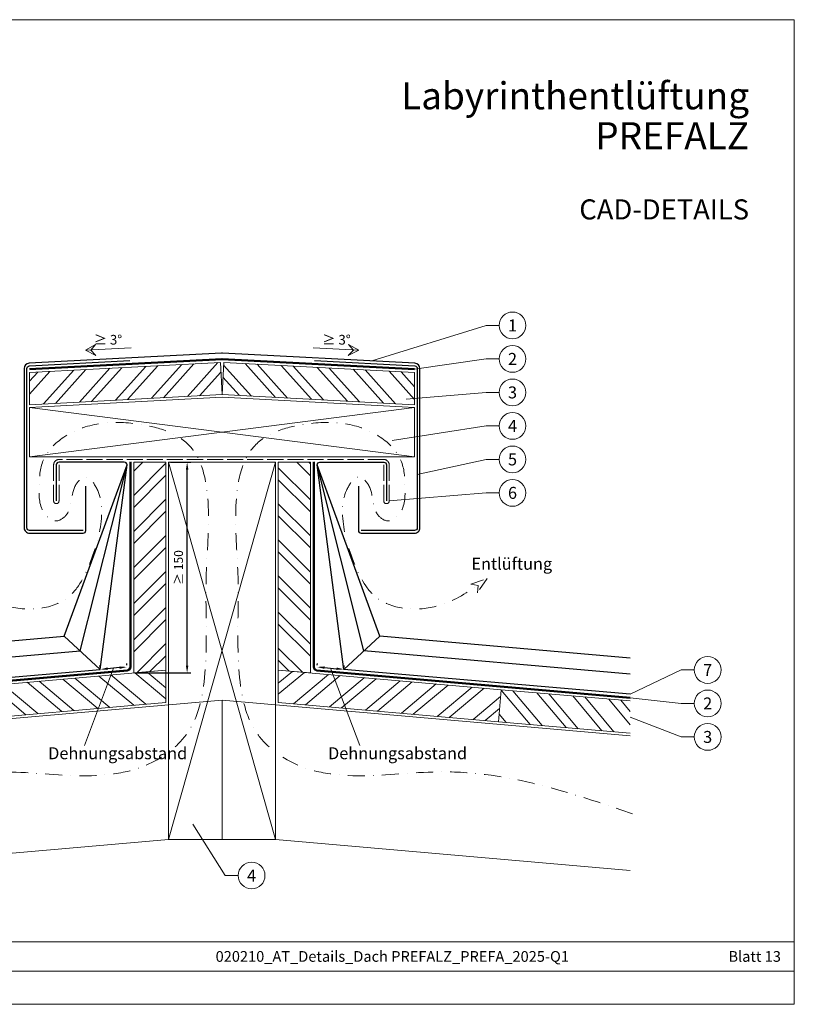
# Model space of a CAD drawing. Units: millimetres. Extents: x 0 to 53080, y 0 to 1470.
# Drawn here: x 12689 to 13268, y 0 to 735 of the extents above; entities that cross this region are included whole.
import ezdxf
from ezdxf.enums import TextEntityAlignment as Align

# ---------------------------------------------------------------- set-up
doc = ezdxf.new("R2010")
doc.units = ezdxf.units.MM
for name, pattern in [('ACAD_ISO02W100', [15, 12, -3]), ('GESTRICHELT', [0.75, 0.5, -0.25]), ('STRICHPUNKT', [25.4, 12.7, -6.35, 0, -6.35]), ('Trennlage', [30, 12, -18])]:
    doc.linetypes.add(name, pattern=pattern)
doc.layers.get('Defpoints').update_dxf_attribs({"lineweight": 5})
for name, color, linetype, lineweight, true_color in [('01_PREFA-Lochblech', 7, 'Continuous', 15, 0xff7f7f), ('02_Kantteile', 7, 'Continuous', 25, 0xff7f7f), ('04_Trennlage', 7, 'Continuous', 25, 0x505f69), ('04_Trennlage_Linie', 7, 'Continuous', 0, 0x505f69), ('06_Holz', 7, 'Continuous', 15, 0x8296a0), ('06_Holzschfraffur', 7, 'Continuous', 13, 0xdce6eb), ('08_Bemassung', 7, 'Continuous', 5, 0x505f69), ('09_Luft', 7, 'Continuous', 5, 0x8296a0), ('10_Blattrahmen', 7, 'Continuous', 20, 0x000000), ('99_Text_1_DE', 7, 'Continuous', 25, 0xe1000f), ('99_Text_3_DE', 7, 'Continuous', 5, 0x505f69)]:
    doc.layers.add(name, color=color, linetype=linetype, lineweight=lineweight, true_color=true_color)
doc.layers.add('1 Produkte PREFA', color=10, linetype='Continuous')
doc.layers.add('99_Text_2_DE', color=7, linetype='Continuous')
doc.styles.add('Arial', font='arial.ttf')
doc.styles.add('PREFA_Standard', font='arial.ttf', dxfattribs={"height": 20})
doc.styles.get("Standard").update_dxf_attribs({"font": 'arial.ttf'})
doc.dimstyles.new('ISO-25', dxfattribs={"dimscale": 2, "dimtxt": 2, "dimasz": 2.5, "dimexe": 1.25, "dimexo": 0.625, "dimgap": 1, "dimtad": 1, "dimtxsty": 'Standard', "dimcen": 2.5, "dimadec": 0, "dimazin": 0, "dimtfac": 1, "dimtmove": 0, "dimatfit": 3, "dimfxl": 1, "dimarcsym": 0})

# ---------------------------------------------------------------- blocks, each defined once
blk = doc.blocks.new('*D60')
at = {"layer": '08_Bemassung', "color": 0, "linetype": 'ByBlock', "lineweight": -2, "transparency": 16777216}
for p, q in [((12801.59, 404.72), (12816.87, 404.72)), ((12814.12, 252.82), (12814.12, 399.22)), ((12775.59, 247.32), (12816.87, 247.32))]:
    blk.add_line(p, q, dxfattribs=at)
at = {"layer": '08_Bemassung', "color": 0, "transparency": 16777216}
for points in [[(12813.2, 399.22), (12815.04, 399.22), (12814.12, 404.72)], [(12813.2, 252.82), (12815.04, 252.82), (12814.12, 247.32)]]:
    blk.add_solid(points, dxfattribs=at)
at = {"layer": 'Defpoints', "color": 0, "transparency": 16777216}
for p in [(12800.22, 404.72), (12814.12, 404.72), (12774.22, 247.32)]:
    blk.add_point(p, dxfattribs=at)
at = {"layer": '08_Bemassung', "color": 0, "transparency": 16777216, "insert": (12808.55, 326.02), "char_height": 6.6, "attachment_point": 5, "rotation": 90}
blk.add_mtext('≥ 150', dxfattribs=at)
blk = doc.blocks.new('*D61')
at = {"layer": '08_Bemassung', "color": 0, "linetype": 'ByBlock', "lineweight": -2, "transparency": 16777216}
for p, q in [((12749.17, 251.42), (12749.05, 252.79)), ((12763.74, 251.31), (12754.77, 250.53)), ((12769.1, 253.16), (12768.98, 254.53))]:
    blk.add_line(p, q, dxfattribs=at)
at = {"layer": '08_Bemassung', "color": 0, "transparency": 16777216}
for points in [[(12754.69, 251.44), (12754.85, 249.62), (12749.29, 250.05)], [(12763.66, 252.22), (12763.82, 250.4), (12769.22, 251.79)]]:
    blk.add_solid(points, dxfattribs=at)
at = {"layer": 'Defpoints', "color": 0, "transparency": 16777216}
for p in [(12749.29, 250.05), (12749.29, 250.05), (12769.22, 251.79)]:
    blk.add_point(p, dxfattribs=at)
blk = doc.blocks.new('*D68')
at = {"layer": '08_Bemassung', "color": 0, "linetype": 'ByBlock', "lineweight": -2, "transparency": 16777216}
for p, q in [((12911.33, 253.16), (12911.45, 254.53)), ((12916.69, 251.31), (12925.66, 250.53)), ((12931.26, 251.42), (12931.38, 252.79))]:
    blk.add_line(p, q, dxfattribs=at)
at = {"layer": '08_Bemassung', "color": 0, "transparency": 16777216}
for points in [[(12916.77, 252.22), (12916.61, 250.4), (12911.21, 251.79)], [(12925.74, 251.44), (12925.58, 249.62), (12931.14, 250.05)]]:
    blk.add_solid(points, dxfattribs=at)
at = {"layer": 'Defpoints', "color": 0, "transparency": 16777216}
for p in [(12911.21, 251.79), (12931.14, 250.05), (12931.14, 250.05)]:
    blk.add_point(p, dxfattribs=at)
blk = doc.blocks.new('A$C303698f2')
at = {"layer": '10_Blattrahmen'}
for p, q in [((666.01, -440.96), (28.02, -440.96)), ((28.02, -455.06), (666.01, -455.06))]:
    blk.add_line(p, q, dxfattribs=at)
blk.add_lwpolyline([(666.01, -470.92), (666.01, 0), (0, 0), (0, -470.92)], close=True, dxfattribs=at)

msp = doc.modelspace()

# ---------------------------------------------------------------- hatches: boundary and pattern name
at = {"layer": '06_Holzschfraffur'}
h = msp.add_hatch(dxfattribs=at)
h.set_pattern_fill('ANSI32', color=256, scale=2, angle=3, style=0)
h.set_pattern_definition([(48, (12061.784, 7333.168), (-14.15691, 12.74694), []), (48, (12070.752, 7333.638), (-14.15691, 12.74694), [])])
h.paths.add_polyline_path([(12838.96, 479.08), (12840.216, 455.113), (12696.442, 447.578), (12696.442, 471.611)])
h = msp.add_hatch(dxfattribs=at)
h.set_pattern_fill('ANSI32', color=256, scale=2, angle=267, style=0)
h.set_pattern_definition([(312, (5208.793, 1153.088), (14.15691, 12.74694), []), (312, (5208.323, 1144.12), (14.15691, 12.74694), [])])
h.paths.add_polyline_path([(12841.472, 479.08), (12840.216, 455.113), (12983.99, 447.578), (12983.99, 471.611)])
h = msp.add_hatch(dxfattribs=at)
h.set_pattern_fill('ANSI32', color=256, scale=2, angle=360, style=0)
h.set_pattern_definition([(45, (12500.596, -7410.169), (-13.470384, 13.470384), []), (45, (12509.576, -7410.169), (-13.470384, 13.470384), [])])
h.paths.add_polyline_path([(12774.216, 247.324), (12798.216, 249.424), (12798.216, 404.723), (12774.216, 404.723)])
h = msp.add_hatch(dxfattribs=at)
h.set_pattern_fill('ANSI32', color=256, scale=2, angle=90, style=0)
h.set_pattern_definition([(135, (11942.84, 7608.16), (-13.470384, -13.470384), []), (135, (11942.84, 7617.14), (-13.470384, -13.470384), [])])
h.paths.add_polyline_path([(12906.216, 247.324), (12882.216, 249.424), (12882.216, 404.723), (12906.216, 404.723)])
h = msp.add_hatch(dxfattribs=at)
h.set_pattern_fill('ANSI32', color=256, scale=2, angle=275, style=0)
h.set_pattern_definition([(320, (4650.806, -188.717), (12.245104, 14.593147), []), (320, (4651.589, -197.663), (12.245104, 14.593147), [])])
h.paths.add_polyline_path([(12631.752, 234.86), (12633.844, 210.951), (12798.216, 225.332), (12798.216, 249.424)])
h = msp.add_hatch(dxfattribs=at)
h.set_pattern_fill('ANSI32', color=256, scale=2, angle=-5, style=0)
h.set_pattern_definition([(40, (11942.84, 7608.16), (-12.245104, 14.593147), []), (40, (11951.786, 7607.377), (-12.245104, 14.593147), [])])
h.paths.add_polyline_path([(13048.68, 234.86), (13046.588, 210.951), (12882.216, 225.332), (12882.216, 249.424)])
h = msp.add_hatch(dxfattribs=at)
h.set_pattern_fill('ANSI32', color=256, scale=2, angle=265, style=0)
h.set_pattern_definition([(310, (11942.84, 7608.16), (14.593147, 12.245104), []), (310, (11942.057, 7599.214), (14.593147, 12.245104), [])])
h.paths.add_polyline_path([(13145.012, 202.341), (13145.012, 226.432), (13048.68, 234.86), (13046.588, 210.951)])

# ---------------------------------------------------------------- linework, layer by layer
at = {"layer": '01_PREFA-Lochblech', "linetype": 'ACAD_ISO02W100'}
msp.add_lwpolyline([(12960.99, 402.723), (12960.99, 375.723, 1), (12964.99, 375.723), (12964.99, 402.723, 0.4142136), (12960.99, 406.723), (12718.442, 406.723, 0.4142136), (12714.442, 402.723), (12714.442, 375.723, 1), (12718.442, 375.723), (12718.442, 402.723)], format="xyb", dxfattribs=at)
at = {"layer": '02_Kantteile', "ltscale": 5}
for points in [[(12736.442, 353.723), (12696.442, 353.723, -0.4142136), (12694.442, 355.723), (12694.442, 474.576, -0.3988871), (12696.337, 476.573), (12771.233, 480.519)], [(12909.199, 480.519), (12984.095, 476.573, -0.3988871), (12985.99, 474.576), (12985.99, 355.723, -0.4142136), (12983.99, 353.723), (12943.99, 353.723)]]:
    msp.add_lwpolyline(points, format="xyb", dxfattribs=at)
at = {"layer": '04_Trennlage', "linetype": 'Trennlage', "ltscale": 0.5, "const_width": 1, "flags": 128}
for points in [[(12696.442, 474.075), (12840.084, 481.643, -0.026311), (12840.347, 481.643), (12983.99, 474.075)], [(12535.42, 228.883), (12769.434, 249.298, 0.3888787), (12771.717, 251.788), (12771.755, 404.828)], [(13145.012, 228.883), (12910.997, 249.298, -0.3888787), (12908.715, 251.788), (12908.677, 404.828)]]:
    msp.add_lwpolyline(points, format="xyb", dxfattribs=at)
at = {"layer": '04_Trennlage_Linie', "ltscale": 5, "flags": 128}
for points in [[(12696.442, 474.576), (12840.058, 482.142, -0.026311), (12840.374, 482.142), (12983.99, 474.576)], [(12983.99, 473.575), (12840.321, 481.144, 0.026311), (12840.111, 481.144), (12696.442, 473.575)], [(12535.42, 229.385), (12769.391, 249.796, 0.3888787), (12771.217, 251.788), (12771.255, 404.831)], [(12535.42, 228.381), (12769.478, 248.8, 0.3888787), (12772.217, 251.788), (12772.255, 404.824)], [(13145.012, 228.381), (12910.954, 248.8, -0.3888787), (12908.215, 251.788), (12908.177, 404.824)], [(13145.012, 229.385), (12911.041, 249.796, -0.3888787), (12909.215, 251.788), (12909.176, 404.831)]]:
    msp.add_lwpolyline(points, format="xyb", dxfattribs=at)
at = {"layer": '06_Holz'}
for points in [[(12840.216, 455.113), (12696.442, 447.578), (12696.442, 471.611), (12838.96, 479.08)], [(12840.216, 455.113), (12983.99, 447.578), (12983.99, 471.611), (12841.472, 479.08)], [(12983.99, 408.723), (12983.99, 445.57), (12840.216, 453.105), (12696.442, 445.57), (12696.442, 408.723)], [(12798.216, 249.424), (12798.216, 404.723), (12774.216, 404.723), (12774.216, 247.324)], [(12800.216, 404.723), (12880.216, 404.723), (12880.216, 123.109), (12800.216, 123.109)], [(12882.216, 249.424), (12882.216, 404.723), (12906.216, 404.723), (12906.216, 247.324)], [(12633.844, 210.951), (12798.216, 225.332), (12798.216, 249.424), (12631.752, 234.86)], [(13046.588, 210.951), (12882.216, 225.332), (12882.216, 249.424), (13048.68, 234.86)]]:
    msp.add_lwpolyline(points, close=True, dxfattribs=at)
for points in [[(13145.012, 202.341), (13046.588, 210.951), (13048.68, 234.86), (13145.012, 226.432)], [(12535.42, 200.325), (12840.216, 226.991), (12840.216, 123.109), (12800.216, 123.109), (12535.42, 99.943)], [(13145.012, 200.325), (12840.216, 226.991), (12840.216, 123.109), (12880.216, 123.109), (13145.012, 99.943)]]:
    msp.add_lwpolyline(points, dxfattribs=at)
at = {"layer": '06_Holzschfraffur'}
for p, q in [((12800.216, 123.109), (12880.216, 404.723)), ((12800.216, 404.723), (12880.216, 123.109))]:
    msp.add_line(p, q, dxfattribs=at)
for points in [[(12696.442, 445.57), (12983.99, 408.723)], [(12696.442, 408.723), (12983.99, 445.57)]]:
    msp.add_lwpolyline(points, dxfattribs=at)
at = {"layer": '08_Bemassung'}
for p, q in [((13037.392, 506.77), (12952.154, 480.259)), ((13047.099, 506.77), (13037.392, 506.77)), ((12738.159, 488.184), (12772.276, 489.972)), ((12942.273, 488.184), (12908.156, 489.972)), ((13037.392, 481.77), (12983.99, 474.075)), ((13047.099, 481.77), (13037.392, 481.77)), ((13037.392, 456.77), (12977.768, 451.703)), ((13047.099, 456.77), (13037.392, 456.77)), ((13037.392, 431.77), (12967.149, 420.983)), ((13047.099, 431.77), (13037.392, 431.77)), ((13037.392, 406.77), (12985.99, 395.485)), ((13047.099, 406.77), (13037.392, 406.77)), ((13037.392, 381.77), (12964.99, 375.723)), ((13047.099, 381.77), (13037.392, 381.77)), ((13183.139, 249.586), (13145.012, 231.393)), ((13192.845, 249.586), (13183.139, 249.586)), ((13183.139, 224.586), (13145.012, 228.883)), ((13192.845, 224.586), (13183.139, 224.586)), ((13183.139, 199.586), (13145.012, 214.386)), ((13192.845, 199.586), (13183.139, 199.586)), ((12842.55, 96.13), (12818.275, 134.378)), ((12852.257, 96.13), (12842.55, 96.13))]:
    msp.add_line(p, q, dxfattribs=at)
for points in [[(12738.159, 488.184), (12746.058, 484.357), (12742.135, 488.393), (12745.764, 492.567)], [(12942.273, 488.184), (12934.374, 484.357), (12938.296, 488.393), (12934.668, 492.567)]]:
    msp.add_lwpolyline(points, close=True, dxfattribs=at)
for points in [[(12759.255, 250.919), (12737.452, 193.275)], [(12759.255, 250.919), (12737.452, 193.275)], [(12921.177, 250.919), (12942.98, 193.275)], [(12921.177, 250.919), (12942.98, 193.275)]]:
    msp.add_lwpolyline(points, dxfattribs=at)
for centre in [(13057.095, 506.77), (13057.095, 481.77), (13057.095, 456.77), (13057.095, 431.77), (13057.095, 406.77), (13057.095, 381.77), (13202.841, 249.586), (13202.841, 224.586), (13202.841, 199.586), (12862.253, 96.13)]:
    msp.add_circle(centre, 9.996, dxfattribs=at)
at = {"layer": '09_Luft', "linetype": 'GESTRICHELT', "ltscale": 20}
msp.add_lwpolyline([(13025.949, 313.531), (13038.098, 317.927), (13030.893, 307.203), (13031.386, 312.683)], close=True, dxfattribs=at)
at = {"layer": '09_Luft', "linetype": 'STRICHPUNKT'}
for points in [[(12533.831, 142.301), (12675.865, 173.542), (12785.615, 179.419), (12813.762, 201.769), (12827.693, 250.56), (12828.321, 318.558), (12829.996, 368.453), (12815.864, 417.013), (12777.672, 433.146), (12722.044, 423.375), (12706.653, 406.052), (12703.621, 386.034), (12707.79, 366.118), (12716.383, 360.886), (12724.091, 365.558), (12731.041, 387.907), (12738.369, 393.715), (12745.057, 387.839), (12750.249, 364.693), (12742.288, 331.267), (12724.82, 303.599), (12678.871, 297.521), (12649.046, 312.683)], [(13146.601, 142.301), (13004.566, 173.542), (12894.817, 179.419), (12866.669, 201.769), (12852.739, 250.56), (12852.111, 318.558), (12850.435, 368.453), (12864.568, 417.013), (12902.76, 433.146), (12958.387, 423.375), (12973.778, 406.052), (12976.811, 386.034), (12972.641, 366.118), (12964.049, 360.886), (12956.341, 365.558), (12949.391, 387.907), (12942.062, 393.715), (12935.374, 387.839), (12930.183, 364.693), (12938.144, 331.267), (12955.612, 303.599), (13001.561, 297.521), (13031.386, 312.683)]]:
    msp.add_spline(points, degree=3, dxfattribs=at)
at = {"layer": '1 Produkte PREFA'}
msp.add_lwpolyline([(12941.99, 386.723), (12941.99, 353.723, 0.4142136), (12943.99, 351.723), (12983.99, 351.723, 0.4142136), (12987.99, 355.723), (12987.99, 474.576, 0.3988871), (12984.2, 478.571), (12840.584, 486.137, 0.026311), (12839.848, 486.137), (12696.232, 478.571, 0.3988871), (12692.442, 474.576), (12692.442, 355.723, 0.4142136), (12696.442, 351.723), (12736.442, 351.723, 0.4142136), (12738.442, 353.723), (12738.442, 386.723)], format="xyb", dxfattribs=at)
at = {"layer": '1 Produkte PREFA', "ltscale": 5}
for points in [[(12535.42, 231.393), (12749.293, 250.05), (12769.217, 402.723, 0.4142136), (12767.217, 404.723), (12718.442, 404.723, 0.4142136), (12716.442, 402.723), (12716.442, 375.723)], [(13145.012, 231.393), (12931.139, 250.05), (12911.215, 402.723, -0.4142136), (12913.215, 404.723), (12960.99, 404.723, -0.4142136), (12962.99, 402.723), (12962.99, 375.723)]]:
    msp.add_lwpolyline(points, format="xyb", dxfattribs=at)
for points in [[(12535.42, 246.45), (12734.299, 263.799), (12769.217, 402.723)], [(12535.42, 258.495), (12722.306, 274.799), (12769.217, 402.723)], [(13145.012, 246.45), (12946.132, 263.799), (12911.215, 402.723)], [(13145.012, 258.495), (12958.126, 274.799), (12911.215, 402.723)]]:
    msp.add_lwpolyline(points, dxfattribs=at)
at = {"layer": '1 Produkte PREFA'}
for points in [[(12722.306, 274.799), (12749.293, 250.05)], [(12958.126, 274.799), (12931.139, 250.05)]]:
    msp.add_lwpolyline(points, dxfattribs=at)

# ---------------------------------------------------------------- block references
at = {"xscale": 1.560788373981117, "yscale": 1.560788373981117, "zscale": 1.560788373981117}
msp.add_blockref('A$C303698f2', (12228.031, 734.999), dxfattribs=at)

# ---------------------------------------------------------------- texts
at = {"layer": '08_Bemassung', "style": 'PREFA_Standard'}
for s, height, p in [('1', 8.925, (13057.095, 506.77)), ('≥ 3°', 7.2193, (12755.02, 496.087)), ('≥ 3°', 7.2193, (12925.658, 496.087)), ('2', 8.925, (13057.095, 481.77)), ('3', 8.925, (13057.095, 456.77)), ('4', 8.925, (13057.095, 431.77)), ('5', 8.925, (13057.095, 406.77)), ('6', 8.925, (13057.095, 381.77)), ('7', 8.925, (13202.841, 249.586)), ('2', 8.925, (13202.841, 224.586)), ('3', 8.925, (13202.841, 199.586)), ('4', 8.925, (12862.253, 96.13))]:
    msp.add_text(s, height=height, dxfattribs=at).set_placement(p, align=Align.MIDDLE_CENTER)
at = {"layer": '99_Text_1_DE', "char_height": 20.2222, "attachment_point": 6, "style": 'Arial'}
for s, insert in [('Labyrinthentlüftung', (13233.75, 678.186)), ('PREFALZ', (13233.75, 648.386))]:
    msp.add_mtext_dynamic_manual_height_columns(s, width=688.96901, gutter_width=9.803, heights=[0], dxfattribs=dict(at, insert=insert))
at = {"layer": '99_Text_2_DE', "style": 'Arial'}
for s, width, gutter_width, insert, char_height, attachment_point in [('CAD-DETAILS', 688.96901, 9.803, (13233.75, 593.379), 15, 6), ('020210_AT_Details_Dach PREFALZ_PREFA_2025-Q1', 461.40808, 19.51, (12967.316, 35.738), 8, 5), ('Blatt 13', 360.64937, 19.51, (13257.529, 35.738), 8, 6)]:
    msp.add_mtext_dynamic_manual_height_columns(s, width=width, gutter_width=gutter_width, heights=[0], dxfattribs=dict(at, insert=insert, char_height=char_height, attachment_point=attachment_point))
at = {"layer": '99_Text_3_DE', "style": 'PREFA_Standard'}
for s, p in [('Entlüftung', (13026.409, 328.858)), ('Dehnungsabstand', (12710.349, 187.407)), ('Dehnungsabstand', (12919.345, 187.407))]:
    msp.add_text(s, height=8.925, dxfattribs=at).set_placement(p, align=Align.MIDDLE_LEFT)

# ---------------------------------------------------------------- dimensions: what is measured, and where the dimension line sits
at = {"layer": '08_Bemassung'}
dim = msp.add_linear_dim(base=(12814.12, 404.723), p1=(12774.216, 247.324), p2=(12800.216, 404.723), angle=90, text='≥ 150', dimstyle='ISO-25', override={"dimscale": 2.2, "dimtxt": 3}, dxfattribs=at)
dim.commit()
dim.dimension.update_dxf_attribs({"geometry": '*D60', "text_midpoint": (12808.55, 326.024)})
for p1, p2, picture, middle in [((12769.217, 251.788), (12749.293, 250.05), '*D61', (12759.255, 250.919)), ((12911.215, 251.788), (12931.139, 250.05), '*D68', (12921.177, 250.919))]:
    dim = msp.add_aligned_dim(p1=p1, p2=p2, distance=0, text=' ', dimstyle='ISO-25', override={"dimscale": 2.2, "dimtxt": 3}, dxfattribs=at)
    dim.commit()
    dim.dimension.update_dxf_attribs({"geometry": picture, "text_midpoint": middle})

doc.saveas('drawing.dxf')
